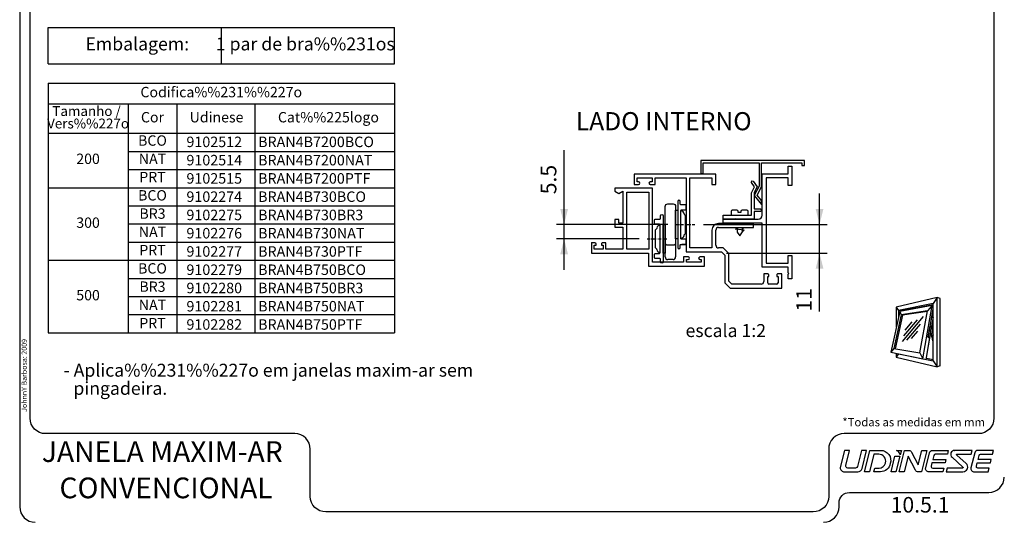
# Model space of a CAD drawing. Extents: x 7 to 238, y 8 to 288.
# Drawn here: x 7 to 197, y 8 to 105 of the extents above; entities that cross this region are included whole.
import ezdxf
from ezdxf.enums import TextEntityAlignment as Align

# ---------------------------------------------------------------- set-up
doc = ezdxf.new("R2010")
doc.units = 0
doc.header["$MEASUREMENT"] = 0
doc.linetypes.add('DASHDOT', pattern=[1, 0.5, -0.25, 0, -0.25])
doc.linetypes.add('HIDDEN', pattern=[0.375, 0.25, -0.125])
doc.layers.get('DEFPOINTS').update_dxf_attribs({"linetype": 'CONTINUOUS'})
doc.layers.add('1', color=7, linetype='CONTINUOUS')
doc.layers.add('2', color=7, linetype='CONTINUOUS')
doc.styles.add('txt', font='TXT', dxfattribs={"height": 0.2})
doc.dimstyles.new('MSADIM', dxfattribs={"dimtxt": 3, "dimasz": 3, "dimexe": 1.5, "dimexo": 1.5, "dimgap": 1.5, "dimtad": 1, "dimdec": 3, "dimzin": 2, "dimtxsty": 'txt', "dimcen": 1.5, "dimazin": 3, "dimtfac": 1, "dimtdec": 3, "dimtofl": 0, "dimtmove": 0, "dimatfit": 3, "dimtvp": 1.5, "dimtolj": 1, "dimtzin": 2})

# ---------------------------------------------------------------- blocks, each defined once
blk = doc.blocks.new('MAX01')
at = {"layer": '1', "color": 7, "linetype": 'CONTINUOUS'}
for p, q in [((31.6032, 7.4608), (0, 0)), ((0, 0), (1.7468, -2.5476)), ((0, 0), (0, -15.2996)), ((27.6792, 1.3688), (24.0812, -2.706)), ((28.41, 0.8976), (27.6792, 1.3688)), ((31.6032, 7.4608), (28.41, 2.8032)), ((33.968, 6.7568), (31.6032, 7.4608)), ((33.968, -45.3964), (33.968, 6.7568)), ((3.8612, -5.878), (-1.8224, -32.0396)), ((4.724, -6.188), (-0.88, -32.1892)), ((4.0836, -2.8748), (1.7468, -2.5476)), ((2.6328, -3.3632), (3.8612, -5.878)), ((24.0812, -2.706), (3.8612, -5.878)), ((4.7084, -6.2616), (3.8612, -5.878)), ((20.8584, -7.2052), (4.41, -26.3964)), ((23.9796, -3.2668), (4.724, -6.188)), ((18.1968, -35.222), (24.0812, -2.706)), ((26.0432, -15.0228), (28.41, -1.1924)), ((26.1588, -14.9188), (28.41, -1.764)), ((15.994, -9.8072), (5.4604, -22.0976)), ((12.094, -11.2844), (6.502, -17.8092)), ((18.4788, -13.0552), (7.824, -25.4864)), ((27.2076, -16.288), (28.41, -9.2532)), ((16.4884, -18.4508), (11.6104, -24.1416)), ((24.7108, -22.778), (25.9044, -15.8348)), ((-1.8224, -32.0396), (-4.314, -34.8608)), ((-1.8224, -32.0396), (18.1968, -35.222)), ((1.7468, -36.092), (0, -38.6396)), ((1.794, -36.0852), (1.7468, -36.092)), ((18.1968, -35.222), (20.4448, -39.8244)), ((23.2532, -39.434), (28.41, -40.4208)), ((23.2532, -39.434), (28.41, -40.4208)), ((28.41, -41.4428), (31.6032, -46.1008)), ((33.968, -45.3964), (31.6032, -46.1008))]:
    blk.add_line(p, q, dxfattribs=at)
for points in [[(27.6796, 1.3688), (2.6328, -3.3632), (-4.314, -34.8608), (20.4448, -39.8244), (27.6796, 1.3688)], [(0, -35.7256), (0, -38.6396), (31.6032, -46.1008), (31.6032, 7.4608)], [(28.41, 2.8032), (1.7468, -2.5476), (1.7468, -7.3812)], [(1.7468, -36.0756), (1.7468, -36.092), (28.41, -41.4428), (28.41, 2.8032)], [(28.41, 1.7812), (4.0836, -2.8748), (4.0836, -3.0888)], [(28.41, 1.7812), (4.0836, -2.8748), (4.0836, -3.0888)], [(23.0996, -40.3328), (23.0996, -40.3328), (26.7012, -19.2536)], [(23.0996, -40.3328), (23.0996, -40.3328), (26.5132, -20.3536)]]:
    blk.add_lwpolyline(points, dxfattribs=at)
for points, weights, knots in [([(28.41, -26.5832), (27.1744, -21.2844), (25.9072, -15.848), (25.7288, -15.0824), (26.2176, -14.8892), (26.2348, -14.8824), (26.2512, -14.876), (26.296, -14.8584), (26.3428, -14.8536)], [0.851724083466, 0.840916935746, 0.830109788026, 0.585914999519, 0.832731624987, 0.832873768561, 0.833015976862, 0.802882280575, 0.780369870262], [0, 0, 0, 0.18354587, 0.18354587, 0.56775958, 0.56775958, 0.95197329, 0.95197329, 1, 1, 1]), ([(28.41, -26.1812), (27.2236, -21.0704), (26.0076, -15.8312), (25.8288, -15.062), (26.3176, -14.8688), (26.3348, -14.862), (26.3516, -14.8556), (26.8352, -14.664), (27.01, -15.426), (27.7152, -18.4976), (28.41, -21.5248)], [0.847600540541, 0.837232828996, 0.826865117451, 0.583620670989, 0.829486954412, 0.829629097986, 0.829771306286, 0.589652076638, 0.835394498815, 0.841497684755, 0.847600864641], [0, 0, 0, 0.12293023, 0.12293023, 0.39116502, 0.39116502, 0.65939982, 0.65939982, 0.92763462, 0.92763462, 1, 1, 1]), ([(25.19, -23.7268), (25.1452, -23.7248), (25.1016, -23.7104), (25.0848, -23.7048), (25.0684, -23.6992), (24.5796, -23.5368), (24.7108, -22.778)], [0.792530215714, 0.814996252216, 0.8448192402, 0.844672900552, 0.844526910616, 0.594174192564, 0.841424710509], [0, 0, 0, 0.05749414, 0.05749414, 0.52874707, 0.52874707, 1, 1, 1]), ([(26.5656, -18.6708), (26.1844, -20.894), (25.8008, -23.1348), (25.672, -23.8868), (25.188, -23.726), (25.1712, -23.7208), (25.1548, -23.7152), (24.666, -23.5532), (24.7972, -22.7936)], [0.8569976426, 0.853595103069, 0.850192541652, 0.600373975747, 0.8448192402, 0.844672900552, 0.844526910616, 0.594174192564, 0.841424710509], [0, 0, 0, 0.0621349, 0.0621349, 0.3747566, 0.3747566, 0.6873783, 0.6873783, 1, 1, 1])]:
    blk.add_rational_spline(points, weights, degree=2, knots=knots, dxfattribs=at)
for points, weights in [([(28.41, -7.8508), (27.744, -11.738), (27.0684, -15.6808)], [0.879272420834, 0.873029483423, 0.8667864743]), ([(24.7972, -22.7936), (25.3824, -19.4148), (25.9608, -16.0768)], [0.841424050667, 0.846514895487, 0.851605740307])]:
    blk.add_rational_spline(points, weights, degree=2, dxfattribs=at)
blk.add_point((24.7972, -22.7936), dxfattribs=at)
blk = doc.blocks.new('Y215')
at = {"layer": '2', "color": 7, "linetype": 'CONTINUOUS'}
for p, q in [((0, 31.5), (-4, 31.5)), ((-4, 31.5), (-4, 29.8)), ((0, 0), (0, 31.5)), ((-3, 29.8), (-3, 30.3)), ((-3, 30.3), (-1.5, 30.3)), ((-1.5, 30.3), (-1.5, 24.6)), ((-4, 25.3), (-4, 23.4)), ((-4, 23.4), (-1.5, 23.4)), ((-3, 24.6), (-3, 25.3)), ((-1.5, 24.6), (-3, 24.6)), ((-1.5, 23.4), (-1.5, 11.5)), ((-30, 11.5), (-30, -2.16)), ((-1.5, 11.5), (-30, 11.5)), ((-28.5, 1.5), (-28.5, 10)), ((-28.5, 10), (-1.5, 10)), ((-1.5, 10), (-1.5, 1.5)), ((-21.61, 1.5), (-28.5, 1.5)), ((-27.5, 0), (-21.61, 0)), ((-1.5, 1.5), (-4, 1.5)), ((-4, 1.5), (-4, 0)), ((-4, 0), (0, 0)), ((-42, -3.5), (-44, -5.5)), ((-31.34, -3.5), (-42, -3.5)), ((-30, -2.16), (-31.34, -3.5)), ((-30.72, -5), (-28.5, -2.78)), ((-28.5, -2.78), (-28.5, -1)), ((-20.61, -1), (-20.61, -14.5)), ((-19.11, -14.5), (-19.11, -1)), ((-44, -5.5), (-44, -25.5)), ((-42.5, -6.12), (-41.38, -5)), ((-42.5, -17.51), (-42.5, -6.12)), ((-41.38, -5), (-30.72, -5)), ((-20.61, -14.5), (-19.11, -14.5)), ((-38.49, -18.51), (-41.5, -18.51)), ((-38.49, -20.01), (-38.49, -18.51)), ((-42.48, -23.5), (-42.48, -20.51)), ((-41.98, -20.01), (-39.49, -20.01)), ((-39.49, -20.01), (-39.49, -20.51)), ((-39.49, -20.51), (-38.99, -20.51)), ((-44, -25.5), (-38.49, -25.5)), ((-39.49, -24), (-41.98, -24)), ((-38.99, -23.5), (-39.49, -23.5)), ((-39.49, -23.5), (-39.49, -24)), ((-38.49, -25.5), (-38.49, -24))]:
    blk.add_line(p, q, dxfattribs=at)
for centre, radius, start, end in [((-3.5, 29.8), 0.5, 180, 0), ((-3.5, 25.3), 0.5, 90, 180), ((-3.5, 25.3), 0.5, 0, 90), ((-27.5, -1), 1, 90, 179.9884), ((-21.61, -1), 2.5, 360, 90), ((-21.61, -1), 1, 360, 90), ((-41.5, -17.51), 1, 180, 270), ((-41.98, -20.51), 0.5, 90, 180), ((-38.99, -20.01), 0.5, 270, 360), ((-41.98, -23.5), 0.5, 180, 270), ((-38.99, -24), 0.5, 360, 90)]:
    blk.add_arc(centre, radius, start, end, dxfattribs=at)
blk = doc.blocks.new('P146')
at = {"layer": '2', "color": 7, "linetype": 'CONTINUOUS'}
for p, q in [((-21, 23.5), (-25, 23.5)), ((-25, 23.5), (-25, 1.5)), ((-21, 22.25), (-21, 23.5)), ((-23.5, 19), (-23.5, 22.5)), ((-23.5, 22.5), (-22.01, 22.5)), ((-22.01, 19), (-23.5, 19)), ((-22.01, 22.5), (-22.01, 21.75)), ((-22.01, 21.75), (-21.5, 21.75)), ((-21.5, 19.75), (-22.01, 19.75)), ((-22.01, 19.75), (-22.01, 19)), ((-21, 18), (-21, 19.25)), ((-23.5, 11.5), (-23.5, 18)), ((-23.5, 18), (-21, 18)), ((-15, 11.5), (-23.5, 11.5)), ((-12.01, 14.5), (-15, 14.5)), ((-15, 14.5), (-15, 11.5)), ((-13.5, 11.46), (-13.5, 13)), ((-13.5, 13), (-12.01, 13)), ((-1.13, 11.5), (-13.5, 11.5)), ((-12.01, 13), (-12.01, 14.5)), ((-1.13, 14.5), (-2, 13)), ((-2, 13), (-1.13, 11.5)), ((0, 14.5), (-1.13, 14.5)), ((0, 0), (0, 14.5)), ((-23.5, 1.48), (-23.5, 9.98)), ((-23.5, 9.98), (-1.5, 9.98)), ((-1.5, 9.98), (-1.5, 1.48)), ((-25, 1.5), (-30, 1.5)), ((-30, 1.5), (-30, -20)), ((-28.5, -11.9), (-28.5, 0)), ((-28.5, 0), (0, 0)), ((-1.5, 1.48), (-23.5, 1.48)), ((-26.5, -11.9), (-28.5, -11.9)), ((-28.5, -18.8), (-28.5, -13.1)), ((-28.5, -13.1), (-27.5, -13.1)), ((-27.5, -13.1), (-27.5, -13.8)), ((-26.5, -13.8), (-26.5, -11.9)), ((-27.5, -18.8), (-28.5, -18.8)), ((-27.5, -18.3), (-27.5, -18.8)), ((-26.5, -20), (-26.5, -18.3)), ((-30, -20), (-26.5, -20))]:
    blk.add_line(p, q, dxfattribs=at)
for centre, start, end in [((-21.5, 22.25), 270, 360), ((-21.5, 19.25), 360, 90), ((-27, -13.8), 180, 270), ((-27, -13.8), 270, 0), ((-27, -18.3), 0, 180)]:
    blk.add_arc(centre, 0.5, start, end, dxfattribs=at)
blk = doc.blocks.new('*O10')
at = {"layer": '1', "color": 7, "linetype": 'CONTINUOUS'}
blk.add_line((7.28, 2.07), (7.3, 2.07), dxfattribs=at)
for points in [[(-13.73, -0.83), (-13.01, 2.07), (-13.97, 2.07), (-14.79, -1.24), (-14.79, -1.24, 0.414214), (-13.97, -2.07), (-13.97, -2.07), (-11.39, -2.07), (-11.39, -2.07, 0.344151), (-10.58, -1.44), (-10.58, -1.44), (-9.71, 2.07), (-10.66, 2.07), (-11.44, -1.03), (-11.44, -1.03, -0.344185), (-11.84, -1.34), (-11.84, -1.34), (-13.33, -1.34), (-13.33, -1.34, -0.487955), (-13.73, -0.83), (-13.73, -0.83), (-13.73, -0.83)], [(-8.99, 2.07), (-6.98, 2.07), (-6.98, 2.07, -0.509124), (-5.13, -0.47, -0.36266), (-7.03, -2.07), (-7.03, -2.07), (-8.29, -2.07), (-8.11, -1.34), (-7.29, -1.34), (-7.29, -1.34, 0.344138), (-6.06, -0.38), (-6.05, -0.34, 0.487943), (-7.36, 1.34), (-7.36, 1.34), (-8.29, 1.34), (-9.14, -2.07), (-10.1, -2.07), (-9.09, 1.99), (-9.09, 1.99, -0.34417), (-8.99, 2.07), (-8.99, 2.07), (-8.99, 2.07)], [(-3.21, 1.22, 0.255497), (-3.95, 2.07), (-3.95, 2.07), (-2.99, 2.07), (-3.21, 1.22), (-3.21, 1.22)], [(-3.39, -2.07), (-2.36, 2.07), (-1.56, 2.07), (-1.56, 2.07, -0.281163), (-1.01, 1.73), (-1.01, 1.73), (0.25, -0.72), (0.95, 2.07), (1.91, 2.07), (0.87, -2.07), (0.27, -2.07), (0.27, -2.07, -0.281161), (-0.28, -1.73), (-0.28, -1.73), (-1.67, 0.98), (-2.43, -2.07), (-3.39, -2.07)], [(2.43, 1.6, -0.344151), (3.03, 2.07), (3.03, 2.07), (6.06, 2.07), (5.88, 1.34), (3.56, 1.34), (3.56, 1.34, 0.344151), (3.26, 1.11), (3.26, 1.11), (3.06, 0.31), (5.62, 0.31), (5.47, -0.31), (2.91, -0.31), (2.75, -0.96), (2.75, -0.96, 0.487954), (3.05, -1.34), (3.05, -1.34), (5.21, -1.34), (5.03, -2.07), (2.3, -2.07), (2.3, -2.07, -0.487895), (1.7, -1.3), (1.7, -1.3), (2.43, 1.6), (2.43, 1.6)], [(7.77, 1.34), (10.46, 1.34), (10.64, 2.07), (7.28, 2.07), (7.3, 2.07, 0.691889), (6.78, 0.74), (6.78, 0.74), (8.9, -1.16), (8.9, -1.16, -0.687616), (8.83, -1.34), (8.83, -1.34), (5.85, -1.34), (5.67, -2.07), (8.88, -2.07), (8.88, -2.07, 0.687533), (9.5, -0.45), (9.51, -0.46), (7.7, 1.16), (7.7, 1.16, -0.687516), (7.77, 1.34), (7.77, 1.34), (7.77, 1.34)], [(14.79, 2.07), (11.76, 2.07), (11.76, 2.07, 0.344151), (11.16, 1.6), (11.16, 1.6), (10.44, -1.3), (10.44, -1.3, 0.487895), (11.04, -2.07), (11.04, -2.07), (13.76, -2.07), (13.94, -1.34), (11.78, -1.34), (11.78, -1.34, -0.487954), (11.48, -0.96), (11.48, -0.96), (11.64, -0.31), (14.2, -0.31), (14.35, 0.31), (11.8, 0.31), (12, 1.11), (12, 1.11, -0.344151), (12.3, 1.34), (12.3, 1.34), (14.61, 1.34), (14.79, 2.07)]]:
    blk.add_lwpolyline(points, format="xyb", dxfattribs=at)
blk.add_lwpolyline([(-4.24, 0.93), (-3.28, 0.93), (-4.03, -2.07), (-4.99, -2.07), (-4.24, 0.93)], close=True, dxfattribs=at)
blk = doc.blocks.new('*N11')
at = {"layer": '1', "color": 7, "linetype": 'CONTINUOUS'}
for p, q in [((112.5557, 57.055), (112.5557, 80.139)), ((132.5641, 65.805), (111.0557, 65.805)), ((127.0641, 63.055), (111.0557, 63.055))]:
    blk.add_line(p, q, dxfattribs=at)
for points in [[(113.3057, 68.805), (112.5557, 65.805), (113.3057, 68.805), (111.8057, 68.805)], [(111.8057, 60.055), (112.5557, 63.055), (111.8057, 60.055), (113.3057, 60.055)]]:
    blk.add_solid(points, dxfattribs=at)
at = {"layer": 'DEFPOINTS', "color": 0, "linetype": 'BYBLOCK'}
for p in [(111.0557, 74.3926), (134.0641, 65.805), (112.5557, 63.055), (128.5641, 63.055)]:
    blk.add_point(p, dxfattribs=at).dxf.unprotected_set("ltscale", 0)
at = {"layer": '1', "color": 7, "linetype": 'CONTINUOUS', "insert": (111.0557, 71.6462), "char_height": 3, "width": 30.7392, "attachment_point": 7, "rotation": 90, "style": 'txt'}
blk.add_mtext('{\\A0;5.5}', dxfattribs=at)
blk = doc.blocks.new('*N12')
at = {"layer": '1', "color": 7, "linetype": 'CONTINUOUS'}
for p, q in [((161.839, 49.0102), (161.839, 71.8049)), ((139.464, 65.8049), (163.339, 65.8049)), ((143.864, 60.3049), (163.339, 60.3049))]:
    blk.add_line(p, q, dxfattribs=at)
for points in [[(162.589, 68.8049), (161.839, 65.8049), (162.589, 68.8049), (161.089, 68.8049)], [(161.089, 57.3049), (161.839, 60.3049), (161.089, 57.3049), (162.589, 57.3049)]]:
    blk.add_solid(points, dxfattribs=at)
at = {"layer": 'DEFPOINTS', "color": 0, "linetype": 'BYBLOCK'}
for p in [(137.964, 65.8049), (142.364, 60.3049), (161.839, 60.3049), (160.339, 50.90755)]:
    blk.add_point(p, dxfattribs=at).dxf.unprotected_set("ltscale", 0)
at = {"layer": '1', "color": 7, "linetype": 'CONTINUOUS', "insert": (160.339, 49.0102), "char_height": 3, "width": 28.19205, "attachment_point": 7, "rotation": 90, "style": 'txt'}
blk.add_mtext('{\\A0;11}', dxfattribs=at)
blk = doc.blocks.new('*O13')
at = {"layer": '1', "color": 7, "linetype": 'CONTINUOUS'}
for p, q in [((-1.2, -4.88), (-1.2, 2.12)), ((0.8, 2.12), (0.8, -4.88)), ((2.43, 3.46), (2.45, 3.37)), ((2.49, 3.29), (2.69, 3.1)), ((2.69, -0.35), (2.69, 3.1)), ((-2.89, 0.54), (-3.09, 0.35)), ((-3.09, -3.1), (-3.09, 0.35)), ((-2.83, 0.71), (-2.85, 0.62)), ((2.43, -0.71), (2.45, -0.62)), ((2.49, -0.54), (2.69, -0.35)), ((-2.89, -3.29), (-3.09, -3.1)), ((-2.83, -3.46), (-2.85, -3.37)), ((0.3, -5.38), (-0.7, -5.38))]:
    blk.add_line(p, q, dxfattribs=at)
at = {"layer": '1', "color": 7, "linetype": 'DASHDOT'}
for p, q in [((0.7, 1.37), (4.7, 1.37)), ((-4.7, -1.38), (-0.7, -1.38))]:
    blk.add_line(p, q, dxfattribs=at)
at = {"layer": '1', "color": 7, "linetype": 'CONTINUOUS'}
for points in [[(1.7, -3.08), (1.7, -2.6, -0.414214), (1.85, -2.45), (2.7, -2.45, 0.414214), (2.85, -2.3), (2.85, -1.6, 0.414214), (2.7, -1.45), (1.95, -1.45, -0.414214), (1.8, -1.3), (1.8, 4.05, -0.414214), (1.95, 4.2), (2.7, 4.2, 0.414214), (2.85, 4.35), (2.85, 5.05, 0.414214), (2.7, 5.2), (1.85, 5.2, -0.414214), (1.7, 5.35), (1.7, 5.82, 1), (1.2, 5.82), (1.2, -3.08, 1), (1.7, -3.08)], [(-1.2, -2.13), (-1.2, 4.87, -0.414214), (-0.7, 5.37), (0.3, 5.37, -0.414214), (0.8, 4.87), (0.8, -2.13, -0.414214), (0.3, -2.63), (-0.7, -2.63, -0.414214), (-1.2, -2.13)], [(-2.1, -5.83), (-2.1, -5.35, 0.414214), (-2.25, -5.2), (-3.1, -5.2, -0.414214), (-3.25, -5.05), (-3.25, -4.35, -0.414214), (-3.1, -4.2), (-2.35, -4.2, 0.414214), (-2.2, -4.05), (-2.2, 1.3, 0.414214), (-2.35, 1.45), (-3.1, 1.45, -0.414214), (-3.25, 1.6), (-3.25, 2.3, -0.414214), (-3.1, 2.45), (-2.25, 2.45, 0.414214), (-2.1, 2.6), (-2.1, 3.07, -1), (-1.6, 3.07), (-1.6, -5.83, -1), (-2.1, -5.83)]]:
    blk.add_lwpolyline(points, format="xyb", dxfattribs=at)
for points in [[(0.8, -1.4), (0.8, 4.15), (1.2, 4.15), (1.2, -1.4)], [(-1.6, -4.15), (-1.6, 1.4), (-1.2, 1.4), (-1.2, -4.15)]]:
    blk.add_lwpolyline(points, close=True, dxfattribs=at)
for points in [[(2.7, 5.2), (2.03, 5.2)], [(2.7, -2.45), (2.03, -2.45)]]:
    blk.add_lwpolyline(points, dxfattribs=at)
for centre, radius, start, end in [((1.9, 4.12), 0.1, 180, 248.3682), ((1.7, 3.3), 0.75, 12.6826, 77.4369), ((2.6, 3.4), 0.15, 192.6804, 225.0081), ((-3, 0.65), 0.15, 314.9919, 347.3196), ((-2.1, 0.55), 0.75, 102.5631, 167.3174), ((-2.3, 1.37), 0.1, 291.6318, 360), ((1.9, -1.38), 0.1, 111.6318, 180), ((1.7, -0.55), 0.75, 282.5631, 347.3174), ((2.6, -0.65), 0.15, 134.9919, 167.3196), ((-3, -3.4), 0.15, 12.6804, 45.0081), ((-2.1, -3.3), 0.75, 192.6826, 257.4369), ((-2.3, -4.13), 0.1, 360, 68.3682), ((-0.7, -4.88), 0.5, 180, 270), ((0.3, -4.88), 0.5, 270, 0)]:
    blk.add_arc(centre, radius, start, end, dxfattribs=at)

msp = doc.modelspace()

# ---------------------------------------------------------------- linework, layer by layer
at = {"layer": '1', "color": 7, "linetype": 'CONTINUOUS'}
for p, q in [((12.9762, 103.8504), (79.807, 103.8504)), ((12.9762, 96.8504), (12.9762, 103.8504)), ((46.3916, 103.8504), (46.3916, 96.8504)), ((79.807, 96.8504), (79.807, 103.8504)), ((12.9762, 96.8504), (79.807, 96.8504)), ((12.9762, 93.1165), (79.807, 93.1166)), ((12.9762, 93.1165), (12.9762, 44.9165)), ((79.807, 93.1166), (79.807, 44.9166)), ((12.9762, 89.1165), (79.807, 89.1166)), ((28.3942, 89.1166), (28.3942, 44.9166)), ((37.8414, 89.1166), (37.8414, 44.9166)), ((52.8414, 89.1166), (52.8414, 44.9166)), ((12.9762, 83.4165), (79.807, 83.4166)), ((28.3942, 79.9166), (79.807, 79.9166)), ((28.3942, 76.4166), (79.807, 76.4166)), ((12.9762, 72.9165), (79.807, 72.9166)), ((28.3942, 69.4166), (79.807, 69.4166)), ((145.9037, 68.6053), (145.0037, 68.6053)), ((147.8037, 68.6053), (146.9037, 68.6053)), ((144.7537, 68.3553), (144.7537, 67.6053)), ((145.5659, 67.0247), (145.5635, 67.0373)), ((146.1537, 68.1053), (146.1537, 68.3553)), ((146.6537, 68.1053), (146.1537, 68.1053)), ((146.6537, 68.3553), (146.6537, 68.1053)), ((148.0537, 67.6053), (148.0537, 68.3553)), ((28.3942, 65.9166), (79.807, 65.9166)), ((145.6159, 64.9089), (145.9145, 65.0415)), ((147.2895, 64.7317), (145.6159, 64.9089)), ((146.6127, 65.9553), (145.6355, 66.0589)), ((145.8009, 65.9625), (145.7983, 65.9751)), ((145.9151, 65.2053), (145.9151, 64.3391)), ((145.9339, 66.1053), (145.9339, 65.9553)), ((146.9339, 65.9553), (146.9339, 66.1053)), ((146.9419, 65.0515), (147.2057, 65.2053)), ((146.9419, 64.4245), (146.9419, 65.2053)), ((146.9419, 64.5291), (147.2895, 64.7317)), ((145.9151, 64.3391), (146.4339, 63.6435)), ((146.4339, 63.6435), (146.9419, 64.4245)), ((28.3942, 62.4166), (79.807, 62.4166)), ((12.9762, 58.9165), (79.807, 58.9166)), ((28.3942, 55.4166), (79.807, 55.4166)), ((28.3942, 51.9166), (79.807, 51.9166)), ((28.3942, 51.9166), (79.807, 51.9166)), ((28.3942, 48.4166), (79.807, 48.4166)), ((12.9762, 44.9165), (79.807, 44.9166))]:
    msp.add_line(p, q, dxfattribs=at)
for points in [[(197.4935, 285.3546, 0.41265853), (194.4935, 288.3387), (10.4935, 288.3387, 0.41421356), (7.4935, 285.3387), (7.4935, 11.3387, 0.4130743), (10.4819, 8.3387)], [(12.4935, 193.059), (87.5847, 193.059, 0.41421365), (90.5847, 196.059), (90.5847, 269.1242, -0.41421365), (93.5847, 272.1242), (192.4935, 272.1242, -0.41421356), (195.4935, 269.1242), (195.4935, 28.4512, -0.41421356), (192.4934, 25.4512), (166.6016, 25.4512, 0.41421356), (163.6016, 22.4512), (163.6016, 13.3387, -0.41421356), (160.6015, 10.3387), (66.5706, 10.3387, -0.41421356), (63.5706, 13.3387), (63.5706, 22.4512, 0.41421356), (60.5706, 25.4512), (12.4935, 25.4512, -0.41421356), (9.4935, 28.4512), (9.4935, 190.059, -0.41421356), (12.4935, 193.059)], [(162.6132, 8.3387, 0.4130743), (165.6016, 11.3387), (165.6016, 12.0998, -0.41421356), (167.6015, 14.0999), (194.4935, 14.0998, 0.41265853), (197.4935, 17.0839)]]:
    msp.add_lwpolyline(points, format="xyb", dxfattribs=at)
for centre, start, end in [((145.0037, 68.3551), 90, 180), ((145.9037, 68.3551), 360, 90), ((146.9037, 68.3551), 90, 180), ((147.8037, 68.3551), 360, 90)]:
    msp.add_arc(centre, 0.25, start, end, dxfattribs=at)
at = {"layer": '2', "color": 7, "linetype": 'DASHDOT'}
for p, q in [((156.5147, 77.1053), (156.5147, 73.3553)), ((155.7647, 74.8553), (151.5147, 74.8553)), ((151.5147, 74.8553), (151.5147, 58.3553)), ((155.7647, 73.3553), (155.7647, 74.8553)), ((156.5147, 73.3553), (155.7647, 73.3553)), ((155.7647, 58.3553), (155.7647, 59.8553)), ((155.7647, 59.8553), (156.5147, 59.8553)), ((156.5147, 59.8553), (156.5147, 55.3553)), ((151.5147, 58.3553), (155.7647, 58.3553)), ((156.5147, 55.3553), (155.7647, 55.3553))]:
    msp.add_line(p, q, dxfattribs=at)
at = {"layer": '2', "color": 7, "linetype": 'CONTINUOUS'}
for p, q in [((155.7647, 73.6905), (155.7279, 73.6268)), ((150.4489, 68.8484), (150.4777, 68.8553)), ((117.8651, 62.3136), (117.8651, 61.8213))]:
    msp.add_line(p, q, dxfattribs=at)
for points in [[(158.9077, 78.1929), (138.9077, 78.1929)], [(158.9077, 78.1929), (138.9077, 78.1929), (138.9077, 75.6929), (139.4081, 75.6929), (139.4081, 77.6933), (150.1647, 77.6933), (150.1647, 73.1929), (149.2277, 71.4429), (150.6577, 69.6929), (150.6577, 70.4829), (149.8261, 71.5009), (150.6627, 73.0643), (150.6627, 77.6929), (158.4077, 77.6929), (158.4077, 77.1929), (158.9077, 77.1929), (158.9077, 78.1929)], [(149.2277, 66.8553), (143.2647, 66.8553), (143.2647, 67.6053), (148.7133, 67.6053), (148.7133, 71.9457), (149.3177, 73.0744), (148.7133, 73.9457), (148.7467, 74.258), (149.0509, 74.1798), (149.8177, 73.0744), (149.2277, 71.9724), (149.2277, 68.8553), (150.4777, 68.8553), (150.7377, 68.6053), (150.4777, 68.3553), (149.2277, 68.3553), (149.2277, 66.8553)]]:
    msp.add_lwpolyline(points, dxfattribs=at)
msp.add_lwpolyline([(155.7647, 74.8553), (151.5147, 74.8553), (151.5147, 58.3553), (155.7647, 58.3553), (155.7647, 59.8553), (156.5147, 59.8553), (156.5147, 55.3553), (155.7647, 55.3553), (155.7647, 56.2303), (155.8897, 56.3553), (155.7647, 56.4803), (155.7647, 57.6053), (150.7647, 57.6053), (150.7647, 66.1053), (143.2647, 66.1053), (143.2647, 66.8553), (150.0147, 66.8553), (150.0147, 66.8555, 0.41421356), (150.7647, 67.6055), (150.7647, 67.6053), (150.7647, 75.6053), (155.7647, 75.6053), (155.7647, 77.1053), (156.5147, 77.1053), (156.5147, 73.3553), (155.7647, 73.3553), (155.7647, 74.8553)], format="xyb", dxfattribs=at)

# ---------------------------------------------------------------- block references
at = {"layer": '1', "color": 7, "linetype": 'CONTINUOUS'}
for name, p in [('*O13', (133.2641, 64.4299)), ('*O10', (180.6219, 20.1523))]:
    msp.add_blockref(name, p, dxfattribs=at)
at = {"layer": '1', "color": 7, "linetype": 'CONTINUOUS', "xscale": 0.25, "yscale": 0.25}
msp.add_blockref('MAX01', (176.649, 49.8649), dxfattribs=at)
at = {"layer": '2', "color": 7, "linetype": 'CONTINUOUS', "xscale": 0.5, "yscale": 0.5, "rotation": 90}
for name, p in [('Y215', (141.8271, 75.5549)), ('P146', (129.6141, 72.8049))]:
    msp.add_blockref(name, p, dxfattribs=at)

# ---------------------------------------------------------------- texts
at = {"layer": '1', "color": 7, "linetype": 'CONTINUOUS', "style": 'txt'}
for s, height, p in [('Embalagem:', 2.5, (30.184, 100.3503)), ('1 par de bra%%231os', 2.5, (62.5998, 100.3503)), ('Codifica%%231%%227o', 2, (46.3915, 91.116)), ('Tamanho / ', 1.9, (20.6851, 87.466)), ('Cor', 2, (33.1179, 86.266)), ('Udinese', 2, (45.4786, 86.266)), ('Cat%%225logo', 2, (67.0738, 86.266)), ('Vers%%227o', 1.9, (20.6851, 85.066)), ('BCO', 2, (33.1179, 81.7658)), ('200', 2, (20.6851, 78.2408)), ('NAT', 2, (33.1179, 78.2408)), ('PRT', 2, (33.1179, 74.7158)), ('BCO', 2, (33.1179, 71.1908)), ('BR3', 2, (33.1179, 67.6658)), ('300', 2, (20.6851, 65.9163)), ('NAT', 2, (33.1179, 64.1408)), ('PRT', 2, (33.1179, 60.6158)), ('BCO', 2, (33.1179, 57.0908)), ('500', 2, (20.6851, 51.9163)), ('BR3', 2, (33.1179, 53.5658)), ('NAT', 2, (33.1179, 50.0408)), ('PRT', 2, (33.1179, 46.5158)), ('*Todas as medidas em mm', 1.6, (180.0053, 27.458)), ('JANELA MAXIM-AR', 4, (35.0003, 21.4686)), ('CONVENCIONAL', 4, (35.734, 14.4634))]:
    msp.add_text(s, height=height, dxfattribs=at).set_placement(p, align=Align.MIDDLE)
for s, height, p in [('9102512     BRAN4B7200BCO', 2.025, (39.6725, 80.7533)), ('9102514     BRAN4B7200NAT', 2.025, (39.6725, 77.2283)), ('9102515     BRAN4B7200PTF', 2.025, (39.6725, 73.7033)), ('9102274     BRAN4B730BCO', 2.025, (39.6725, 70.1783)), ('9102275     BRAN4B730BR3', 2.025, (39.6725, 66.6533)), ('9102276     BRAN4B730NAT', 2.025, (39.6725, 63.1283)), ('9102277     BRAN4B730PTF', 2.025, (39.6725, 59.6033)), ('9102279     BRAN4B750BCO', 2.025, (39.6725, 56.0783)), ('9102280     BRAN4B750BR3', 2.025, (39.6725, 52.5533)), ('9102281     BRAN4B750NAT', 2.025, (39.6725, 49.0283)), ('9102282     BRAN4B750PTF', 2.025, (39.6725, 45.5033)), ('- Aplica%%231%%227o em janelas maxim-ar sem', 2.5, (15.9555, 36.448)), ('pingadeira.', 2.5, (17.8559, 32.948)), ('10.5.1', 3, (175.5598, 10.2192))]:
    msp.add_text(s, height=height, dxfattribs=at).set_placement(p)
msp.add_text('JohnnY Barbosa: 2009', height=1, rotation=90, dxfattribs=at).set_placement((8.494, 36.6905), align=Align.MIDDLE)
at = {"layer": '2', "color": 7, "linetype": 'HIDDEN', "style": 'txt'}
msp.add_text('LADO INTERNO', height=3.5, dxfattribs=at).set_placement((131.7645, 85.3049), align=Align.MIDDLE)
at = {"layer": '2', "color": 7, "linetype": 'CONTINUOUS', "style": 'txt'}
msp.add_text('escala 1:2', height=2.5, dxfattribs=at).set_placement((143.7475, 45.0245), align=Align.MIDDLE)

# ---------------------------------------------------------------- dimensions: what is measured, and where the dimension line sits
at = {"layer": '1', "color": 7, "linetype": 'CONTINUOUS'}
for base, p1, p2, angle, picture, middle in [((112.5557, 63.055), (134.0641, 65.805), (128.5641, 63.055), 270, '*N11', (111.0557, 74.3926)), ((161.839, 60.3049), (137.964, 65.8049), (142.364, 60.3049), 90, '*N12', (160.339, 50.9076))]:
    dim = msp.add_linear_dim(base=base, p1=p1, p2=p2, angle=angle, dimstyle='MSADIM', dxfattribs=at)
    dim.commit()
    dim.dimension.update_dxf_attribs({"geometry": picture, "text_midpoint": middle, "dimtype": 160})

doc.saveas('drawing.dxf')
